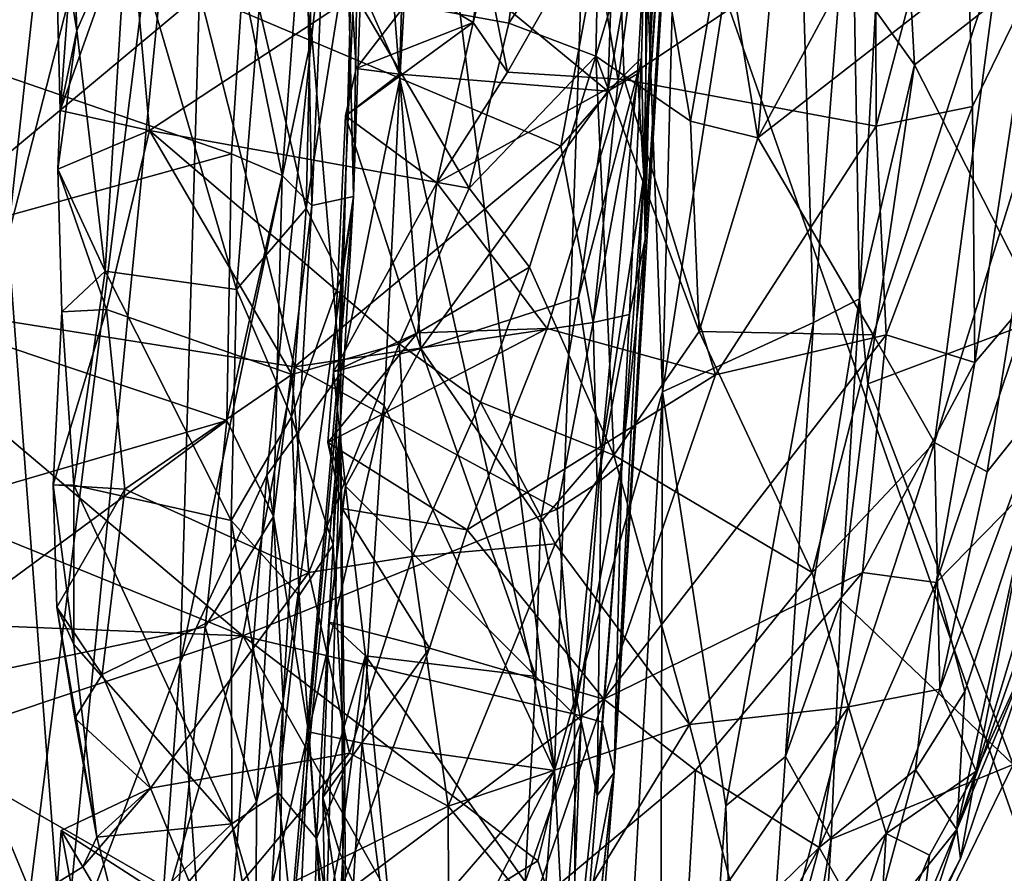
# Model space of a CAD drawing. Units: metres. Extents: x 25.1 to 30.7, y -9.5 to 0.9.
# Drawn here: x 29.4 to 29.9, y -7.5 to -7.1 of the extents above; entities that cross this region are included whole.
import ezdxf

# ---------------------------------------------------------------- set-up
doc = ezdxf.new("R2010")
doc.units = ezdxf.units.M

msp = doc.modelspace()

# ---------------------------------------------------------------- linework, layer by layer
at = {"layer": '1'}
for points in [[(28.43848, -7.475, -1.47376), (28.22395, -7.22816, -1.47649), (29.53447, -6.50052, -1.48629)], [(28.22395, -7.22816, -1.47649), (28.47053, -6.7753, -1.48707), (29.53447, -6.50052, -1.48629)], [(28.79571, -8.08096, -1.45811), (28.43848, -7.475, -1.47376), (29.53447, -6.50052, -1.48629)], [(29.53447, -6.50052, -1.48629), (29.25366, -8.7343, -1.44545), (28.79571, -8.08096, -1.45811)], [(29.25366, -8.7343, -1.44545), (29.53447, -6.50052, -1.48629), (30.00998, -7.85592, -1.46354)], [(30.00998, -7.85592, -1.46354), (29.53447, -6.50052, -1.48629), (30.11693, -7.10023, -1.47544)], [(30.11693, -7.10023, -1.47544), (29.53447, -6.50052, -1.48629), (30.32585, -6.65503, -1.47358)], [(29.59387, -6.94044, 0.81247), (29.6568, -7.44582, 0.77291), (29.68456, -6.63024, 0.76775)], [(29.68456, -6.63024, 0.76775), (29.6568, -7.44582, 0.77291), (29.7079, -7.2664, 0.73388)], [(29.71866, -6.84227, 0.73749), (29.68456, -6.63024, 0.76775), (29.7079, -7.2664, 0.73388)], [(29.69976, -7.19434, 4.45701), (29.68494, -7.44663, 4.33442), (29.73111, -6.69724, 4.31059)], [(29.68494, -7.44663, 4.33442), (29.69905, -7.16435, 4.17333), (29.73111, -6.69724, 4.31059)], [(29.73111, -6.69724, 4.31059), (29.69905, -7.16435, 4.17333), (29.72214, -6.81112, 4.22846)], [(29.70628, -6.93215, 4.57157), (29.69976, -7.19434, 4.45701), (29.73111, -6.69724, 4.31059)], [(29.44781, -6.73503, 0.99649), (29.38094, -6.97285, 1.01746), (29.39794, -7.19334, 1.01431)], [(29.44781, -6.73503, 0.99649), (29.39794, -7.19334, 1.01431), (29.49649, -6.80854, 0.97135)], [(29.49649, -6.80854, 0.97135), (29.39794, -7.19334, 1.01431), (29.42417, -7.54071, 1.00075)], [(29.49649, -6.80854, 0.97135), (29.42417, -7.54071, 1.00075), (29.4796, -7.39462, 0.96862)], [(29.49649, -6.80854, 0.97135), (29.4796, -7.39462, 0.96862), (29.54185, -7.09766, 0.91224)], [(29.49649, -6.80854, 0.97135), (29.54185, -7.09766, 0.91224), (29.56535, -6.89054, 0.88695)], [(29.69905, -7.16435, 4.17333), (29.71347, -6.87921, 4.18449), (29.72214, -6.81112, 4.22846)], [(29.71866, -6.84227, 0.73749), (29.7079, -7.2664, 0.73388), (29.76851, -6.87756, 0.6754)], [(29.7079, -7.2664, 0.73388), (29.77929, -7.23361, 0.63014), (29.76851, -6.87756, 0.6754)], [(29.76851, -6.87756, 0.6754), (29.77929, -7.23361, 0.63014), (29.79731, -7.00173, 0.61231)], [(29.54193, -7.17815, 1.56238), (29.53884, -7.01586, 1.45675), (29.55487, -6.88097, 1.45572)], [(29.54193, -7.17815, 1.56238), (29.55487, -6.88097, 1.45572), (29.56157, -7.17391, 1.80638)], [(29.55487, -6.88097, 1.45572), (29.56882, -6.96316, 1.73627), (29.56157, -7.17391, 1.80638)], [(29.70223, -7.00784, 4.16119), (29.71347, -6.87921, 4.18449), (29.69905, -7.16435, 4.17333)], [(29.54185, -7.09766, 0.91224), (29.55551, -7.25768, 0.87322), (29.56535, -6.89054, 0.88695)], [(29.56535, -6.89054, 0.88695), (29.55551, -7.25768, 0.87322), (29.58357, -7.11822, 0.81291)], [(29.59387, -6.94044, 0.81247), (29.56535, -6.89054, 0.88695), (29.58357, -7.11822, 0.81291)], [(29.89216, -7.11214, 2.62546), (29.86753, -7.05674, 2.52745), (29.93026, -6.89426, 2.64501)], [(29.70034, -7.01674, 4.56792), (29.69976, -7.19434, 4.45701), (29.70628, -6.93215, 4.57157)], [(29.7615, -7.04967, 2.32065), (29.86952, -6.93027, 2.49325), (29.75303, -7.14615, 2.32633)], [(29.75303, -7.14615, 2.32633), (29.86952, -6.93027, 2.49325), (29.86753, -7.05674, 2.52745)], [(29.58357, -7.11822, 0.81291), (29.6568, -7.44582, 0.77291), (29.59387, -6.94044, 0.81247)], [(29.81782, -6.94456, 0.56497), (29.80864, -7.08591, 0.5718), (29.8272, -7.11158, 0.5579)], [(29.81782, -6.94456, 0.56497), (29.8272, -7.11158, 0.5579), (29.89776, -7.05634, 0.53493)], [(29.42571, -6.96202, 1.97194), (29.42029, -7.03294, 2.01311), (29.43071, -7.09526, 2.00852)], [(29.42571, -6.96202, 1.97194), (29.43071, -7.09526, 2.00852), (29.45455, -7.04053, 1.95166)], [(29.56157, -7.17391, 1.80638), (29.56882, -6.96316, 1.73627), (29.56398, -7.02425, 1.7912)], [(29.63513, -7.09188, 2.10089), (29.56238, -7.07839, 2.07065), (29.65106, -6.96281, 2.05548)], [(29.63513, -7.09188, 2.10089), (29.65106, -6.96281, 2.05548), (29.678, -7.02768, 2.10049)], [(29.80878, -7.03875, 3.80395), (29.809, -7.14055, 3.77344), (29.85038, -6.98437, 3.75248)], [(29.85038, -6.98437, 3.75248), (29.809, -7.14055, 3.77344), (29.85468, -7.13127, 3.69705)], [(29.85038, -6.98437, 3.75248), (29.85468, -7.13127, 3.69705), (29.88293, -7.07326, 3.65399)], [(29.79731, -7.00173, 0.61231), (29.77929, -7.23361, 0.63014), (29.80106, -7.22233, 0.57147)], [(29.79731, -7.00173, 0.61231), (29.80106, -7.22233, 0.57147), (29.80864, -7.08591, 0.5718)], [(29.42276, -7.13323, 2.05715), (29.42029, -7.03294, 2.01311), (29.43224, -7.00582, 2.02485)], [(29.42276, -7.13323, 2.05715), (29.43224, -7.00582, 2.02485), (29.45587, -7.04006, 2.04352)], [(29.68207, -7.12408, 4.11548), (29.68538, -7.02679, 4.13853), (29.70223, -7.00784, 4.16119)], [(29.68207, -7.12408, 4.11548), (29.70223, -7.00784, 4.16119), (29.69608, -7.11589, 4.14492)], [(29.69608, -7.11589, 4.14492), (29.70223, -7.00784, 4.16119), (29.69905, -7.16435, 4.17333)], [(29.54305, -7.01044, 1.843), (29.51696, -7.08488, 1.90222), (29.53915, -7.17953, 1.90234)], [(29.54305, -7.01044, 1.843), (29.53915, -7.17953, 1.90234), (29.56398, -7.02425, 1.7912)], [(29.52789, -7.16392, 1.50158), (29.50926, -7.07178, 1.46469), (29.53884, -7.01586, 1.45675)], [(29.52789, -7.16392, 1.50158), (29.53884, -7.01586, 1.45675), (29.54193, -7.17815, 1.56238)], [(29.67683, -7.05802, 4.58251), (29.68691, -7.11921, 4.57002), (29.70034, -7.01674, 4.56792)], [(29.70034, -7.01674, 4.56792), (29.68691, -7.11921, 4.57002), (29.69795, -7.10843, 4.55333)], [(29.70034, -7.01674, 4.56792), (29.69795, -7.10843, 4.55333), (29.69976, -7.19434, 4.45701)], [(29.67633, -7.10745, 2.13559), (29.678, -7.02768, 2.10049), (29.7016, -7.02273, 2.13115)], [(29.72108, -7.13827, 2.23911), (29.67633, -7.10745, 2.13559), (29.7016, -7.02273, 2.13115)], [(29.72108, -7.13827, 2.23911), (29.7016, -7.02273, 2.13115), (29.73678, -7.0474, 2.24765)], [(29.56398, -7.02425, 1.7912), (29.53915, -7.17953, 1.90234), (29.55576, -7.21221, 1.86626)], [(29.56398, -7.02425, 1.7912), (29.55576, -7.21221, 1.86626), (29.56157, -7.17391, 1.80638)], [(29.68207, -7.12408, 4.11548), (29.58561, -7.04447, 4.07694), (29.68538, -7.02679, 4.13853)], [(29.6248, -7.06599, 3.97945), (29.63454, -7.11501, 3.95782), (29.68621, -7.02393, 3.93817)], [(29.68621, -7.02393, 3.93817), (29.63454, -7.11501, 3.95782), (29.68968, -7.11853, 3.90822)], [(29.67633, -7.10745, 2.13559), (29.63513, -7.09188, 2.10089), (29.678, -7.02768, 2.10049)], [(29.68621, -7.02393, 3.93817), (29.68968, -7.11853, 3.90822), (29.80878, -7.03875, 3.80395)], [(29.42029, -7.03294, 2.01311), (29.42276, -7.13323, 2.05715), (29.43071, -7.09526, 2.00852)], [(29.42276, -7.13323, 2.05715), (29.45587, -7.04006, 2.04352), (29.46508, -7.14269, 2.07699)], [(29.43071, -7.09526, 2.00852), (29.44407, -7.20935, 2.04132), (29.45455, -7.04053, 1.95166)], [(29.45455, -7.04053, 1.95166), (29.44407, -7.20935, 2.04132), (29.50626, -7.21795, 1.97343)], [(29.45455, -7.04053, 1.95166), (29.50626, -7.21795, 1.97343), (29.51696, -7.08488, 1.90222)], [(29.46508, -7.14269, 2.07699), (29.45587, -7.04006, 2.04352), (29.56238, -7.07839, 2.07065)], [(29.68968, -7.11853, 3.90822), (29.809, -7.14055, 3.77344), (29.80878, -7.03875, 3.80395)], [(29.58335, -7.11605, 4.05575), (29.55995, -7.06273, 4.04659), (29.58561, -7.04447, 4.07694)], [(29.58335, -7.11605, 4.05575), (29.58561, -7.04447, 4.07694), (29.68207, -7.12408, 4.11548)], [(29.72108, -7.13827, 2.23911), (29.73678, -7.0474, 2.24765), (29.75303, -7.14615, 2.32633)], [(29.75303, -7.14615, 2.32633), (29.73678, -7.0474, 2.24765), (29.7615, -7.04967, 2.32065)], [(29.48893, -7.07781, 4.59011), (29.65971, -7.15013, 4.57269), (29.67683, -7.05802, 4.58251)], [(29.67683, -7.05802, 4.58251), (29.65971, -7.15013, 4.57269), (29.68691, -7.11921, 4.57002)], [(29.80759, -7.23939, 2.46931), (29.75303, -7.14615, 2.32633), (29.86753, -7.05674, 2.52745)], [(29.80759, -7.23939, 2.46931), (29.86753, -7.05674, 2.52745), (29.83668, -7.29038, 2.56321)], [(29.89776, -7.05634, 0.53493), (29.8272, -7.11158, 0.5579), (29.8883, -7.23134, 0.53943)], [(29.83668, -7.29038, 2.56321), (29.86753, -7.05674, 2.52745), (29.89216, -7.11214, 2.62546)], [(29.56292, -7.11327, 4.03539), (29.55995, -7.06273, 4.04659), (29.58335, -7.11605, 4.05575)], [(29.56292, -7.11327, 4.03539), (29.59183, -7.07569, 4.02683), (29.55995, -7.06273, 4.04659)], [(28.99402, -7.06636, 4.59447), (29.31805, -7.22038, 4.56763), (29.48893, -7.07781, 4.59011)], [(29.62071, -7.0744, 4.02992), (29.61834, -7.09145, 3.99073), (29.6248, -7.06599, 3.97945)], [(29.61834, -7.09145, 3.99073), (29.63454, -7.11501, 3.95782), (29.6248, -7.06599, 3.97945)], [(29.50396, -7.15374, 1.4917), (29.30665, -7.0858, 1.47079), (29.50926, -7.07178, 1.46469)], [(29.50396, -7.15374, 1.4917), (29.50926, -7.07178, 1.46469), (29.52789, -7.16392, 1.50158)], [(29.62071, -7.0744, 4.02992), (29.59183, -7.07569, 4.02683), (29.61834, -7.09145, 3.99073)], [(29.85468, -7.13127, 3.69705), (29.85565, -7.25259, 3.6218), (29.88293, -7.07326, 3.65399)], [(29.88293, -7.07326, 3.65399), (29.85565, -7.25259, 3.6218), (29.88388, -7.21937, 3.56525)], [(29.48893, -7.07781, 4.59011), (29.31805, -7.22038, 4.56763), (29.53366, -7.25459, 4.55767)], [(29.46508, -7.14269, 2.07699), (29.56238, -7.07839, 2.07065), (29.61642, -7.16992, 2.12806)], [(29.48893, -7.07781, 4.59011), (29.53366, -7.25459, 4.55767), (29.65971, -7.15013, 4.57269)], [(29.61642, -7.16992, 2.12806), (29.56238, -7.07839, 2.07065), (29.63513, -7.09188, 2.10089)], [(29.61834, -7.09145, 3.99073), (29.59183, -7.07569, 4.02683), (29.56292, -7.11327, 4.03539)], [(29.29694, -7.21101, 1.5146), (29.30665, -7.0858, 1.47079), (29.50396, -7.15374, 1.4917)], [(29.51696, -7.08488, 1.90222), (29.50626, -7.21795, 1.97343), (29.53915, -7.17953, 1.90234)], [(29.80864, -7.08591, 0.5718), (29.80106, -7.22233, 0.57147), (29.8272, -7.11158, 0.5579)], [(29.61834, -7.09145, 3.99073), (29.56292, -7.11327, 4.03539), (29.55779, -7.13571, 4.0248)], [(29.61834, -7.09145, 3.99073), (29.55779, -7.13571, 4.0248), (29.60103, -7.16745, 3.96954)], [(29.61834, -7.09145, 3.99073), (29.60103, -7.16745, 3.96954), (29.63454, -7.11501, 3.95782)], [(29.61642, -7.16992, 2.12806), (29.63513, -7.09188, 2.10089), (29.67633, -7.10745, 2.13559)], [(29.42276, -7.13323, 2.05715), (29.42166, -7.16103, 2.05831), (29.43071, -7.09526, 2.00852)], [(29.43071, -7.09526, 2.00852), (29.42166, -7.16103, 2.05831), (29.44407, -7.20935, 2.04132)], [(29.54185, -7.09766, 0.91224), (29.4796, -7.39462, 0.96862), (29.52054, -7.30594, 0.92935)], [(29.54185, -7.09766, 0.91224), (29.52054, -7.30594, 0.92935), (29.55551, -7.25768, 0.87322)], [(29.61642, -7.16992, 2.12806), (29.67633, -7.10745, 2.13559), (29.64496, -7.20735, 2.16679)], [(29.68492, -7.29642, 2.28378), (29.64496, -7.20735, 2.16679), (29.67633, -7.10745, 2.13559)], [(29.68691, -7.11921, 4.57002), (29.67499, -7.23361, 4.55489), (29.69795, -7.10843, 4.55333)], [(29.67499, -7.23361, 4.55489), (29.6922, -7.22977, 4.53015), (29.69795, -7.10843, 4.55333)], [(29.68492, -7.29642, 2.28378), (29.67633, -7.10745, 2.13559), (29.72526, -7.23786, 2.31144)], [(29.72526, -7.23786, 2.31144), (29.67633, -7.10745, 2.13559), (29.72108, -7.13827, 2.23911)], [(29.69795, -7.10843, 4.55333), (29.6922, -7.22977, 4.53015), (29.69976, -7.19434, 4.45701)], [(29.80106, -7.22233, 0.57147), (29.80503, -7.26257, 0.56471), (29.8272, -7.11158, 0.5579)], [(29.8272, -7.11158, 0.5579), (29.80503, -7.26257, 0.56471), (29.8883, -7.23134, 0.53943)], [(29.55779, -7.13571, 4.0248), (29.56292, -7.11327, 4.03539), (29.58335, -7.11605, 4.05575)], [(29.55779, -7.13571, 4.0248), (29.58335, -7.11605, 4.05575), (29.59352, -7.24592, 4.01865)], [(29.59352, -7.24592, 4.01865), (29.58335, -7.11605, 4.05575), (29.68207, -7.12408, 4.11548)], [(29.63454, -7.11501, 3.95782), (29.60103, -7.16745, 3.96954), (29.68968, -7.11853, 3.90822)], [(29.66815, -7.22168, 4.07758), (29.68207, -7.12408, 4.11548), (29.69608, -7.11589, 4.14492)], [(29.67907, -7.29449, 4.07772), (29.66815, -7.22168, 4.07758), (29.69608, -7.11589, 4.14492)], [(29.67907, -7.29449, 4.07772), (29.69608, -7.11589, 4.14492), (29.69905, -7.16435, 4.17333)], [(29.83668, -7.29038, 2.56321), (29.89216, -7.11214, 2.62546), (29.86163, -7.30437, 2.65589)], [(29.89133, -7.2669, 2.743), (29.86163, -7.30437, 2.65589), (29.89216, -7.11214, 2.62546)], [(29.55551, -7.25768, 0.87322), (29.57616, -7.2729, 0.81605), (29.58357, -7.11822, 0.81291)], [(29.58357, -7.11822, 0.81291), (29.57616, -7.2729, 0.81605), (29.6568, -7.44582, 0.77291)], [(29.68968, -7.11853, 3.90822), (29.60103, -7.16745, 3.96954), (29.65334, -7.23636, 3.89445)], [(29.68968, -7.11853, 3.90822), (29.65334, -7.23636, 3.89445), (29.73297, -7.25842, 3.80194)], [(29.65971, -7.15013, 4.57269), (29.67499, -7.23361, 4.55489), (29.68691, -7.11921, 4.57002)], [(29.68968, -7.11853, 3.90822), (29.73297, -7.25842, 3.80194), (29.809, -7.14055, 3.77344)], [(29.59352, -7.24592, 4.01865), (29.68207, -7.12408, 4.11548), (29.66815, -7.22168, 4.07758)], [(29.42166, -7.16103, 2.05831), (29.42276, -7.13323, 2.05715), (29.46508, -7.14269, 2.07699)], [(29.809, -7.14055, 3.77344), (29.81372, -7.23949, 3.71673), (29.85468, -7.13127, 3.69705)], [(29.85565, -7.25259, 3.6218), (29.85468, -7.13127, 3.69705), (29.81372, -7.23949, 3.71673)], [(29.55218, -7.25701, 3.9794), (29.55779, -7.13571, 4.0248), (29.59352, -7.24592, 4.01865)], [(29.60103, -7.16745, 3.96954), (29.55779, -7.13571, 4.0248), (29.55218, -7.25701, 3.9794)], [(29.72526, -7.23786, 2.31144), (29.72108, -7.13827, 2.23911), (29.75303, -7.14615, 2.32633)], [(29.42166, -7.16103, 2.05831), (29.46508, -7.14269, 2.07699), (29.44479, -7.2274, 2.11284)], [(29.44479, -7.2274, 2.11284), (29.46508, -7.14269, 2.07699), (29.53243, -7.25822, 2.14697)], [(29.53243, -7.25822, 2.14697), (29.46508, -7.14269, 2.07699), (29.5833, -7.24375, 2.15315)], [(29.5833, -7.24375, 2.15315), (29.46508, -7.14269, 2.07699), (29.61642, -7.16992, 2.12806)], [(29.809, -7.14055, 3.77344), (29.73297, -7.25842, 3.80194), (29.81372, -7.23949, 3.71673)], [(29.80759, -7.23939, 2.46931), (29.72526, -7.23786, 2.31144), (29.75303, -7.14615, 2.32633)], [(29.29694, -7.21101, 1.5146), (29.50396, -7.15374, 1.4917), (29.50166, -7.27998, 1.53483)], [(29.50166, -7.27998, 1.53483), (29.50396, -7.15374, 1.4917), (29.52789, -7.16392, 1.50158)], [(29.65971, -7.15013, 4.57269), (29.53366, -7.25459, 4.55767), (29.67499, -7.23361, 4.55489)], [(29.42361, -7.22856, 2.10222), (29.42166, -7.16103, 2.05831), (29.44479, -7.2274, 2.11284)], [(29.42166, -7.16103, 2.05831), (29.42361, -7.22856, 2.10222), (29.44407, -7.20935, 2.04132)], [(29.50166, -7.27998, 1.53483), (29.52789, -7.16392, 1.50158), (29.52377, -7.32548, 1.56468)], [(29.52377, -7.32548, 1.56468), (29.52789, -7.16392, 1.50158), (29.54193, -7.17815, 1.56238)], [(29.60103, -7.16745, 3.96954), (29.55218, -7.25701, 3.9794), (29.59193, -7.23852, 3.9424)], [(29.60103, -7.16745, 3.96954), (29.59193, -7.23852, 3.9424), (29.65334, -7.23636, 3.89445)], [(29.67691, -7.45764, 4.07798), (29.67907, -7.29449, 4.07772), (29.69905, -7.16435, 4.17333)], [(29.68494, -7.44663, 4.33442), (29.67691, -7.45764, 4.07798), (29.69905, -7.16435, 4.17333)], [(29.5833, -7.24375, 2.15315), (29.61642, -7.16992, 2.12806), (29.64496, -7.20735, 2.16679)], [(29.52841, -7.4128, 1.6446), (29.56157, -7.17391, 1.80638), (29.5248, -7.59791, 1.75392)], [(29.5248, -7.59791, 1.75392), (29.56157, -7.17391, 1.80638), (29.55545, -7.28123, 1.86553)], [(29.52841, -7.4128, 1.6446), (29.54193, -7.17815, 1.56238), (29.56157, -7.17391, 1.80638)], [(29.55576, -7.21221, 1.86626), (29.55545, -7.28123, 1.86553), (29.56157, -7.17391, 1.80638)], [(29.50626, -7.21795, 1.97343), (29.53231, -7.27831, 1.96434), (29.53915, -7.17953, 1.90234)], [(29.52841, -7.4128, 1.6446), (29.52377, -7.32548, 1.56468), (29.54193, -7.17815, 1.56238)], [(29.55576, -7.21221, 1.86626), (29.53915, -7.17953, 1.90234), (29.53231, -7.27831, 1.96434)], [(29.39794, -7.19334, 1.01431), (29.37081, -7.41251, 1.02118), (29.42417, -7.54071, 1.00075)], [(29.68871, -7.30026, 4.50355), (29.68494, -7.44663, 4.33442), (29.69976, -7.19434, 4.45701)], [(29.68871, -7.30026, 4.50355), (29.69976, -7.19434, 4.45701), (29.6922, -7.22977, 4.53015)], [(29.42361, -7.22856, 2.10222), (29.42926, -7.31055, 2.12335), (29.44407, -7.20935, 2.04132)], [(29.44407, -7.20935, 2.04132), (29.42926, -7.31055, 2.12335), (29.50373, -7.3274, 2.04199)], [(29.44407, -7.20935, 2.04132), (29.50373, -7.3274, 2.04199), (29.50626, -7.21795, 1.97343)], [(29.62178, -7.27138, 2.19507), (29.5833, -7.24375, 2.15315), (29.64496, -7.20735, 2.16679)], [(29.62178, -7.27138, 2.19507), (29.64496, -7.20735, 2.16679), (29.68492, -7.29642, 2.28378)], [(29.29804, -7.33946, 1.56332), (29.29694, -7.21101, 1.5146), (29.50166, -7.27998, 1.53483)], [(29.55194, -7.33891, 1.93706), (29.55576, -7.21221, 1.86626), (29.53231, -7.27831, 1.96434)], [(29.55576, -7.21221, 1.86626), (29.55194, -7.33891, 1.93706), (29.55545, -7.28123, 1.86553)], [(29.50626, -7.21795, 1.97343), (29.50373, -7.3274, 2.04199), (29.53231, -7.27831, 1.96434)], [(29.31805, -7.22038, 4.56763), (29.25494, -7.27862, 4.554), (29.50922, -7.38199, 4.52151)], [(29.53366, -7.25459, 4.55767), (29.31805, -7.22038, 4.56763), (29.50922, -7.38199, 4.52151)], [(29.59352, -7.24592, 4.01865), (29.66815, -7.22168, 4.07758), (29.65018, -7.32814, 4.03344)], [(29.65018, -7.32814, 4.03344), (29.66815, -7.22168, 4.07758), (29.67907, -7.29449, 4.07772)], [(29.77929, -7.23361, 0.63014), (29.76605, -7.43911, 0.63463), (29.80106, -7.22233, 0.57147)], [(29.80106, -7.22233, 0.57147), (29.76605, -7.43911, 0.63463), (29.79243, -7.36516, 0.57229)], [(29.80106, -7.22233, 0.57147), (29.79243, -7.36516, 0.57229), (29.80503, -7.26257, 0.56471)], [(29.85565, -7.25259, 3.6218), (29.83745, -7.35673, 3.54982), (29.88388, -7.21937, 3.56525)], [(29.88388, -7.21937, 3.56525), (29.83745, -7.35673, 3.54982), (29.88309, -7.31012, 3.42859)], [(29.41953, -7.31046, 2.15103), (29.42361, -7.22856, 2.10222), (29.44479, -7.2274, 2.11284)], [(29.41953, -7.31046, 2.15103), (29.44479, -7.2274, 2.11284), (29.45341, -7.31247, 2.17191)], [(29.45341, -7.31247, 2.17191), (29.44479, -7.2274, 2.11284), (29.53243, -7.25822, 2.14697)], [(29.42361, -7.22856, 2.10222), (29.41953, -7.31046, 2.15103), (29.42926, -7.31055, 2.12335)], [(29.67499, -7.23361, 4.55489), (29.67693, -7.30973, 4.52952), (29.6922, -7.22977, 4.53015)], [(29.6922, -7.22977, 4.53015), (29.67693, -7.30973, 4.52952), (29.68871, -7.30026, 4.50355)], [(29.80503, -7.26257, 0.56471), (29.87389, -7.44283, 0.54589), (29.8883, -7.23134, 0.53943)], [(29.53366, -7.25459, 4.55767), (29.65799, -7.32199, 4.53301), (29.67499, -7.23361, 4.55489)], [(29.54944, -7.29039, 3.94425), (29.61549, -7.3317, 3.87744), (29.65334, -7.23636, 3.89445)], [(29.59193, -7.23852, 3.9424), (29.54944, -7.29039, 3.94425), (29.65334, -7.23636, 3.89445)], [(29.65334, -7.23636, 3.89445), (29.61549, -7.3317, 3.87744), (29.73297, -7.25842, 3.80194)], [(29.67499, -7.23361, 4.55489), (29.65799, -7.32199, 4.53301), (29.67693, -7.30973, 4.52952)], [(29.7079, -7.2664, 0.73388), (29.73794, -7.4624, 0.6817), (29.77929, -7.23361, 0.63014)], [(29.73794, -7.4624, 0.6817), (29.76605, -7.43911, 0.63463), (29.77929, -7.23361, 0.63014)], [(29.59193, -7.23852, 3.9424), (29.55218, -7.25701, 3.9794), (29.54944, -7.29039, 3.94425)], [(29.73297, -7.25842, 3.80194), (29.68005, -7.41202, 3.75801), (29.81372, -7.23949, 3.71673)], [(29.81372, -7.23949, 3.71673), (29.68005, -7.41202, 3.75801), (29.80249, -7.35196, 3.63868)], [(29.68492, -7.29642, 2.28378), (29.72526, -7.23786, 2.31144), (29.7788, -7.35201, 2.48618)], [(29.72526, -7.23786, 2.31144), (29.80759, -7.23939, 2.46931), (29.7788, -7.35201, 2.48618)], [(29.83668, -7.29038, 2.56321), (29.7788, -7.35201, 2.48618), (29.80759, -7.23939, 2.46931)], [(29.81372, -7.23949, 3.71673), (29.80249, -7.35196, 3.63868), (29.85565, -7.25259, 3.6218)], [(29.54055, -7.35199, 2.21536), (29.53243, -7.25822, 2.14697), (29.5833, -7.24375, 2.15315)], [(29.54055, -7.35199, 2.21536), (29.5833, -7.24375, 2.15315), (29.58943, -7.34438, 2.23098)], [(29.55783, -7.31115, 3.96344), (29.55218, -7.25701, 3.9794), (29.59352, -7.24592, 4.01865)], [(29.55783, -7.31115, 3.96344), (29.59352, -7.24592, 4.01865), (29.648, -7.40126, 3.99997)], [(29.58943, -7.34438, 2.23098), (29.5833, -7.24375, 2.15315), (29.62178, -7.27138, 2.19507)], [(29.648, -7.40126, 3.99997), (29.59352, -7.24592, 4.01865), (29.65018, -7.32814, 4.03344)], [(29.53366, -7.25459, 4.55767), (29.50922, -7.38199, 4.52151), (29.65799, -7.32199, 4.53301)], [(29.80249, -7.35196, 3.63868), (29.83745, -7.35673, 3.54982), (29.85565, -7.25259, 3.6218)], [(29.85642, -7.44607, 2.88298), (29.89133, -7.2669, 2.743), (29.91461, -7.2529, 2.93569)], [(29.88191, -7.39015, 3.0186), (29.85642, -7.44607, 2.88298), (29.91461, -7.2529, 2.93569)], [(29.54055, -7.35199, 2.21536), (29.45341, -7.31247, 2.17191), (29.53243, -7.25822, 2.14697)], [(29.52054, -7.30594, 0.92935), (29.54025, -7.42737, 0.8869), (29.55551, -7.25768, 0.87322)], [(29.55551, -7.25768, 0.87322), (29.54025, -7.42737, 0.8869), (29.57616, -7.2729, 0.81605)], [(29.54944, -7.29039, 3.94425), (29.55218, -7.25701, 3.9794), (29.55783, -7.31115, 3.96344)], [(29.61549, -7.3317, 3.87744), (29.68005, -7.41202, 3.75801), (29.73297, -7.25842, 3.80194)], [(29.80503, -7.26257, 0.56471), (29.79243, -7.36516, 0.57229), (29.87389, -7.44283, 0.54589)], [(29.6568, -7.44582, 0.77291), (29.67636, -7.82322, 0.7373), (29.7079, -7.2664, 0.73388)], [(29.67636, -7.82322, 0.7373), (29.70606, -7.89871, 0.69897), (29.7079, -7.2664, 0.73388)], [(29.7079, -7.2664, 0.73388), (29.70606, -7.89871, 0.69897), (29.73794, -7.4624, 0.6817)], [(29.85642, -7.44607, 2.88298), (29.83914, -7.40729, 2.6891), (29.89133, -7.2669, 2.743)], [(29.83914, -7.40729, 2.6891), (29.86163, -7.30437, 2.65589), (29.89133, -7.2669, 2.743)], [(29.54025, -7.42737, 0.8869), (29.56577, -7.43286, 0.81905), (29.57616, -7.2729, 0.81605)], [(29.57616, -7.2729, 0.81605), (29.56577, -7.43286, 0.81905), (29.6568, -7.44582, 0.77291)], [(29.58943, -7.34438, 2.23098), (29.62178, -7.27138, 2.19507), (29.6571, -7.33848, 2.28838)], [(29.6571, -7.33848, 2.28838), (29.62178, -7.27138, 2.19507), (29.68492, -7.29642, 2.28378)], [(29.25494, -7.27862, 4.554), (29.02601, -7.36253, 4.53011), (29.50922, -7.38199, 4.52151)], [(29.53231, -7.27831, 1.96434), (29.50373, -7.3274, 2.04199), (29.53594, -7.36283, 2.00556)], [(29.53231, -7.27831, 1.96434), (29.53594, -7.36283, 2.00556), (29.55194, -7.33891, 1.93706)], [(29.32055, -7.41375, 1.59973), (29.29804, -7.33946, 1.56332), (29.50166, -7.27998, 1.53483)], [(29.32055, -7.41375, 1.59973), (29.50166, -7.27998, 1.53483), (29.49139, -7.37775, 1.57811)], [(29.49139, -7.37775, 1.57811), (29.50166, -7.27998, 1.53483), (29.52377, -7.32548, 1.56468)], [(29.54139, -7.77477, 1.97356), (29.5248, -7.59791, 1.75392), (29.55545, -7.28123, 1.86553)], [(29.54139, -7.77477, 1.97356), (29.55545, -7.28123, 1.86553), (29.55651, -7.48623, 1.9512)], [(29.55758, -7.44503, 1.96651), (29.55545, -7.28123, 1.86553), (29.55194, -7.33891, 1.93706)], [(29.55651, -7.48623, 1.9512), (29.55545, -7.28123, 1.86553), (29.55758, -7.44503, 1.96651)], [(29.55632, -7.32169, 3.92439), (29.54944, -7.29039, 3.94425), (29.55783, -7.31115, 3.96344)], [(29.54944, -7.29039, 3.94425), (29.55632, -7.32169, 3.92439), (29.61549, -7.3317, 3.87744)], [(29.79589, -7.41557, 2.57601), (29.7788, -7.35201, 2.48618), (29.83668, -7.29038, 2.56321)], [(29.83914, -7.40729, 2.6891), (29.79589, -7.41557, 2.57601), (29.83668, -7.29038, 2.56321)], [(29.83914, -7.40729, 2.6891), (29.83668, -7.29038, 2.56321), (29.86163, -7.30437, 2.65589)], [(29.66931, -7.42243, 4.02751), (29.65018, -7.32814, 4.03344), (29.67907, -7.29449, 4.07772)], [(29.72069, -7.42389, 2.45741), (29.6571, -7.33848, 2.28838), (29.68492, -7.29642, 2.28378)], [(29.66931, -7.42243, 4.02751), (29.67907, -7.29449, 4.07772), (29.67691, -7.45764, 4.07798)], [(29.72069, -7.42389, 2.45741), (29.68492, -7.29642, 2.28378), (29.7788, -7.35201, 2.48618)], [(29.67693, -7.30973, 4.52952), (29.66623, -7.4191, 4.4969), (29.68871, -7.30026, 4.50355)], [(29.66623, -7.4191, 4.4969), (29.67936, -7.4228, 4.46816), (29.68871, -7.30026, 4.50355)], [(29.68871, -7.30026, 4.50355), (29.67936, -7.4228, 4.46816), (29.68494, -7.44663, 4.33442)], [(29.4796, -7.39462, 0.96862), (29.4957, -7.61473, 0.94558), (29.52054, -7.30594, 0.92935)], [(29.52054, -7.30594, 0.92935), (29.4957, -7.61473, 0.94558), (29.54025, -7.42737, 0.8869)], [(29.41953, -7.31046, 2.15103), (29.42127, -7.36838, 2.18955), (29.42927, -7.38605, 2.17708)], [(29.41953, -7.31046, 2.15103), (29.42927, -7.38605, 2.17708), (29.42926, -7.31055, 2.12335)], [(29.42127, -7.36838, 2.18955), (29.41953, -7.31046, 2.15103), (29.45341, -7.31247, 2.17191)], [(29.42926, -7.31055, 2.12335), (29.42927, -7.38605, 2.17708), (29.50398, -7.47094, 2.15222)], [(29.50373, -7.3274, 2.04199), (29.42926, -7.31055, 2.12335), (29.50398, -7.47094, 2.15222)], [(29.55012, -7.37557, 3.90083), (29.55632, -7.32169, 3.92439), (29.55783, -7.31115, 3.96344)], [(29.55012, -7.37557, 3.90083), (29.55783, -7.31115, 3.96344), (29.56726, -7.39145, 3.92851)], [(29.56726, -7.39145, 3.92851), (29.55783, -7.31115, 3.96344), (29.648, -7.40126, 3.99997)], [(29.65799, -7.32199, 4.53301), (29.66623, -7.4191, 4.4969), (29.67693, -7.30973, 4.52952)], [(29.83745, -7.35673, 3.54982), (29.85106, -7.40829, 3.3971), (29.88309, -7.31012, 3.42859)], [(29.88309, -7.31012, 3.42859), (29.85106, -7.40829, 3.3971), (29.84716, -7.4737, 3.22726)], [(29.88309, -7.31012, 3.42859), (29.84716, -7.4737, 3.22726), (29.89868, -7.32774, 3.18484)], [(29.42127, -7.36838, 2.18955), (29.45341, -7.31247, 2.17191), (29.44274, -7.40033, 2.2362)], [(29.44274, -7.40033, 2.2362), (29.45341, -7.31247, 2.17191), (29.54055, -7.35199, 2.21536)], [(29.49139, -7.37775, 1.57811), (29.52377, -7.32548, 1.56468), (29.51579, -7.46069, 1.62608)], [(29.65799, -7.32199, 4.53301), (29.50922, -7.38199, 4.52151), (29.66623, -7.4191, 4.4969)], [(29.51579, -7.46069, 1.62608), (29.52377, -7.32548, 1.56468), (29.52841, -7.4128, 1.6446)], [(29.55632, -7.32169, 3.92439), (29.55012, -7.37557, 3.90083), (29.59759, -7.38787, 3.85483)], [(29.55632, -7.32169, 3.92439), (29.59759, -7.38787, 3.85483), (29.61549, -7.3317, 3.87744)], [(29.50373, -7.3274, 2.04199), (29.50398, -7.47094, 2.15222), (29.5259, -7.45609, 2.1037)], [(29.53594, -7.36283, 2.00556), (29.50373, -7.3274, 2.04199), (29.5259, -7.45609, 2.1037)], [(29.648, -7.40126, 3.99997), (29.65018, -7.32814, 4.03344), (29.66931, -7.42243, 4.02751)], [(29.84716, -7.4737, 3.22726), (29.88191, -7.39015, 3.0186), (29.89868, -7.32774, 3.18484)], [(29.59759, -7.38787, 3.85483), (29.68005, -7.41202, 3.75801), (29.61549, -7.3317, 3.87744)], [(29.53594, -7.36283, 2.00556), (29.54415, -7.47801, 2.07166), (29.55194, -7.33891, 1.93706)], [(29.55194, -7.33891, 1.93706), (29.54415, -7.47801, 2.07166), (29.55758, -7.44503, 1.96651)], [(29.60645, -7.46265, 2.36554), (29.58943, -7.34438, 2.23098), (29.6571, -7.33848, 2.28838)], [(29.60645, -7.46265, 2.36554), (29.6571, -7.33848, 2.28838), (29.72069, -7.42389, 2.45741)], [(29.55981, -7.43759, 2.30376), (29.54055, -7.35199, 2.21536), (29.58943, -7.34438, 2.23098)], [(29.60645, -7.46265, 2.36554), (29.55981, -7.43759, 2.30376), (29.58943, -7.34438, 2.23098)], [(29.44274, -7.40033, 2.2362), (29.54055, -7.35199, 2.21536), (29.46558, -7.45411, 2.28375)], [(29.46558, -7.45411, 2.28375), (29.54055, -7.35199, 2.21536), (29.55981, -7.43759, 2.30376)], [(29.68005, -7.41202, 3.75801), (29.72354, -7.44551, 3.6615), (29.80249, -7.35196, 3.63868)], [(29.72069, -7.42389, 2.45741), (29.7788, -7.35201, 2.48618), (29.79589, -7.41557, 2.57601)], [(29.80249, -7.35196, 3.63868), (29.72354, -7.44551, 3.6615), (29.78203, -7.48215, 3.50291)], [(29.80249, -7.35196, 3.63868), (29.78203, -7.48215, 3.50291), (29.83745, -7.35673, 3.54982)], [(29.83745, -7.35673, 3.54982), (29.78203, -7.48215, 3.50291), (29.82756, -7.44546, 3.42322)], [(29.83745, -7.35673, 3.54982), (29.82756, -7.44546, 3.42322), (29.85106, -7.40829, 3.3971)], [(29.02601, -7.36253, 4.53011), (29.18231, -7.49124, 4.47916), (29.50922, -7.38199, 4.52151)], [(29.53594, -7.36283, 2.00556), (29.5259, -7.45609, 2.1037), (29.54415, -7.47801, 2.07166)], [(29.79243, -7.36516, 0.57229), (29.76605, -7.43911, 0.63463), (29.78776, -7.47825, 0.57263)], [(29.79243, -7.36516, 0.57229), (29.78776, -7.47825, 0.57263), (29.87389, -7.44283, 0.54589)], [(29.42127, -7.36838, 2.18955), (29.44274, -7.40033, 2.2362), (29.42972, -7.42099, 2.24332)], [(29.42127, -7.36838, 2.18955), (29.42972, -7.42099, 2.24332), (29.44021, -7.47735, 2.2438)], [(29.42127, -7.36838, 2.18955), (29.44021, -7.47735, 2.2438), (29.42927, -7.38605, 2.17708)], [(29.54709, -7.45848, 3.8277), (29.55012, -7.37557, 3.90083), (29.56726, -7.39145, 3.92851)], [(29.55012, -7.37557, 3.90083), (29.54709, -7.45848, 3.8277), (29.59759, -7.38787, 3.85483)], [(29.50922, -7.38199, 4.52151), (29.18231, -7.49124, 4.47916), (29.46006, -7.55234, 4.45151)], [(29.47841, -7.50441, 1.64272), (29.32055, -7.41375, 1.59973), (29.49139, -7.37775, 1.57811)], [(29.46006, -7.55234, 4.45151), (29.58976, -7.52493, 4.4594), (29.50922, -7.38199, 4.52151)], [(29.51579, -7.46069, 1.62608), (29.47841, -7.50441, 1.64272), (29.49139, -7.37775, 1.57811)], [(29.50922, -7.38199, 4.52151), (29.58976, -7.52493, 4.4594), (29.64894, -7.4885, 4.47122)], [(29.50922, -7.38199, 4.52151), (29.64894, -7.4885, 4.47122), (29.66623, -7.4191, 4.4969)], [(29.42927, -7.38605, 2.17708), (29.44021, -7.47735, 2.2438), (29.50398, -7.47094, 2.15222)], [(29.54709, -7.45848, 3.8277), (29.55418, -7.50635, 3.77527), (29.59759, -7.38787, 3.85483)], [(29.54709, -7.45848, 3.8277), (29.56726, -7.39145, 3.92851), (29.55494, -7.48446, 3.84237)], [(29.59759, -7.38787, 3.85483), (29.55418, -7.50635, 3.77527), (29.68005, -7.41202, 3.75801)], [(29.55494, -7.48446, 3.84237), (29.56726, -7.39145, 3.92851), (29.58184, -7.54418, 3.84509)], [(29.56726, -7.39145, 3.92851), (29.64282, -7.49854, 3.94683), (29.58184, -7.54418, 3.84509)], [(29.64282, -7.49854, 3.94683), (29.56726, -7.39145, 3.92851), (29.648, -7.40126, 3.99997)], [(29.84716, -7.4737, 3.22726), (29.84887, -7.48741, 3.05681), (29.88191, -7.39015, 3.0186)], [(29.84887, -7.48741, 3.05681), (29.85642, -7.44607, 2.88298), (29.88191, -7.39015, 3.0186)], [(29.4796, -7.39462, 0.96862), (29.42417, -7.54071, 1.00075), (29.4435, -7.88844, 0.98002)], [(29.4796, -7.39462, 0.96862), (29.4435, -7.88844, 0.98002), (29.4957, -7.61473, 0.94558)], [(29.46558, -7.45411, 2.28375), (29.42972, -7.42099, 2.24332), (29.44274, -7.40033, 2.2362)], [(29.64282, -7.49854, 3.94683), (29.648, -7.40126, 3.99997), (29.66931, -7.42243, 4.02751)], [(29.81373, -7.47557, 2.7138), (29.79589, -7.41557, 2.57601), (29.83914, -7.40729, 2.6891)], [(29.81373, -7.47557, 2.7138), (29.83914, -7.40729, 2.6891), (29.85642, -7.44607, 2.88298)], [(29.85106, -7.40829, 3.3971), (29.82756, -7.44546, 3.42322), (29.84716, -7.4737, 3.22726)], [(29.29176, -7.53609, 1.66483), (29.32055, -7.41375, 1.59973), (29.47841, -7.50441, 1.64272)], [(29.37081, -7.41251, 1.02118), (29.35394, -7.58532, 1.02388), (29.42417, -7.54071, 1.00075)], [(29.51516, -7.62767, 1.73016), (29.52841, -7.4128, 1.6446), (29.5248, -7.59791, 1.75392)], [(29.51516, -7.62767, 1.73016), (29.51579, -7.46069, 1.62608), (29.52841, -7.4128, 1.6446)], [(29.55418, -7.50635, 3.77527), (29.64634, -7.5101, 3.68648), (29.68005, -7.41202, 3.75801)], [(29.68005, -7.41202, 3.75801), (29.64634, -7.5101, 3.68648), (29.72354, -7.44551, 3.6615)], [(29.64894, -7.4885, 4.47122), (29.66657, -7.54324, 4.4332), (29.66623, -7.4191, 4.4969)], [(29.66623, -7.4191, 4.4969), (29.66657, -7.54324, 4.4332), (29.67936, -7.4228, 4.46816)], [(29.73983, -7.49757, 2.57865), (29.72069, -7.42389, 2.45741), (29.79589, -7.41557, 2.57601)], [(29.76419, -7.53419, 2.68355), (29.73983, -7.49757, 2.57865), (29.79589, -7.41557, 2.57601)], [(29.76419, -7.53419, 2.68355), (29.79589, -7.41557, 2.57601), (29.81373, -7.47557, 2.7138)], [(29.44021, -7.47735, 2.2438), (29.42972, -7.42099, 2.24332), (29.46558, -7.45411, 2.28375)], [(29.65829, -7.52609, 2.50402), (29.60645, -7.46265, 2.36554), (29.72069, -7.42389, 2.45741)], [(29.65945, -7.55231, 3.94914), (29.64282, -7.49854, 3.94683), (29.66931, -7.42243, 4.02751)], [(29.73983, -7.49757, 2.57865), (29.65829, -7.52609, 2.50402), (29.72069, -7.42389, 2.45741)], [(29.65945, -7.55231, 3.94914), (29.66931, -7.42243, 4.02751), (29.65893, -7.68136, 3.92554)], [(29.65893, -7.68136, 3.92554), (29.66931, -7.42243, 4.02751), (29.67691, -7.45764, 4.07798)], [(29.67936, -7.4228, 4.46816), (29.66657, -7.54324, 4.4332), (29.68494, -7.44663, 4.33442)], [(29.4957, -7.61473, 0.94558), (29.53362, -7.57794, 0.88825), (29.54025, -7.42737, 0.8869)], [(29.54025, -7.42737, 0.8869), (29.53362, -7.57794, 0.88825), (29.55403, -7.62024, 0.82934)], [(29.54025, -7.42737, 0.8869), (29.55403, -7.62024, 0.82934), (29.56577, -7.43286, 0.81905)], [(29.55403, -7.62024, 0.82934), (29.57903, -7.53569, 0.81068), (29.56577, -7.43286, 0.81905)], [(29.56577, -7.43286, 0.81905), (29.57903, -7.53569, 0.81068), (29.6568, -7.44582, 0.77291)], [(29.49218, -7.51857, 2.36448), (29.46558, -7.45411, 2.28375), (29.55981, -7.43759, 2.30376)], [(29.49218, -7.51857, 2.36448), (29.55981, -7.43759, 2.30376), (29.60645, -7.46265, 2.36554)], [(29.73794, -7.4624, 0.6817), (29.74624, -7.72634, 0.6467), (29.76605, -7.43911, 0.63463)], [(29.76605, -7.43911, 0.63463), (29.74624, -7.72634, 0.6467), (29.78776, -7.47825, 0.57263)], [(29.54415, -7.47801, 2.07166), (29.55784, -7.56443, 2.06939), (29.55758, -7.44503, 1.96651)], [(29.55651, -7.48623, 1.9512), (29.55758, -7.44503, 1.96651), (29.55784, -7.56443, 2.06939)], [(29.6568, -7.44582, 0.77291), (29.56324, -7.62961, 0.81608), (29.62201, -7.90131, 0.78104)], [(29.57903, -7.53569, 0.81068), (29.56324, -7.62961, 0.81608), (29.6568, -7.44582, 0.77291)], [(29.6568, -7.44582, 0.77291), (29.62201, -7.90131, 0.78104), (29.67636, -7.82322, 0.7373)], [(29.64634, -7.5101, 3.68648), (29.7179, -7.54472, 3.53426), (29.72354, -7.44551, 3.6615)], [(29.68494, -7.44663, 4.33442), (29.66269, -7.7274, 4.26678), (29.65893, -7.68136, 3.92554)], [(29.65893, -7.68136, 3.92554), (29.67691, -7.45764, 4.07798), (29.68494, -7.44663, 4.33442)], [(29.66959, -7.58748, 4.38058), (29.66269, -7.7274, 4.26678), (29.68494, -7.44663, 4.33442)], [(29.66657, -7.54324, 4.4332), (29.66959, -7.58748, 4.38058), (29.68494, -7.44663, 4.33442)], [(29.72354, -7.44551, 3.6615), (29.7179, -7.54472, 3.53426), (29.78203, -7.48215, 3.50291)], [(29.78776, -7.47825, 0.57263), (29.77743, -7.64099, 0.57556), (29.87389, -7.44283, 0.54589)], [(29.87389, -7.44283, 0.54589), (29.77743, -7.64099, 0.57556), (29.88439, -8.07585, 0.54522)], [(29.78203, -7.48215, 3.50291), (29.80616, -7.52501, 3.33105), (29.82756, -7.44546, 3.42322)], [(29.82756, -7.44546, 3.42322), (29.80616, -7.52501, 3.33105), (29.84716, -7.4737, 3.22726)], [(29.83427, -7.48588, 2.83536), (29.81373, -7.47557, 2.7138), (29.85642, -7.44607, 2.88298)], [(29.82919, -7.5285, 3.00246), (29.83427, -7.48588, 2.83536), (29.85642, -7.44607, 2.88298)], [(29.82919, -7.5285, 3.00246), (29.85642, -7.44607, 2.88298), (29.84887, -7.48741, 3.05681)], [(29.49218, -7.51857, 2.36448), (29.4233, -7.47419, 2.29616), (29.46558, -7.45411, 2.28375)], [(29.46558, -7.45411, 2.28375), (29.4233, -7.47419, 2.29616), (29.43353, -7.4913, 2.26615)], [(29.43353, -7.4913, 2.26615), (29.44021, -7.47735, 2.2438), (29.46558, -7.45411, 2.28375)], [(29.5259, -7.45609, 2.1037), (29.50398, -7.47094, 2.15222), (29.54145, -7.59824, 2.21109)], [(29.5259, -7.45609, 2.1037), (29.54145, -7.59824, 2.21109), (29.54415, -7.47801, 2.07166)], [(29.47841, -7.50441, 1.64272), (29.51579, -7.46069, 1.62608), (29.51516, -7.62767, 1.73016)], [(29.54823, -7.51737, 3.81494), (29.54709, -7.45848, 3.8277), (29.55494, -7.48446, 3.84237)], [(29.55418, -7.50635, 3.77527), (29.54709, -7.45848, 3.8277), (29.54823, -7.51737, 3.81494)], [(29.6068, -7.54572, 2.47639), (29.49218, -7.51857, 2.36448), (29.60645, -7.46265, 2.36554)], [(29.6068, -7.54572, 2.47639), (29.60645, -7.46265, 2.36554), (29.65829, -7.52609, 2.50402)], [(29.73794, -7.4624, 0.6817), (29.70606, -7.89871, 0.69897), (29.74624, -7.72634, 0.6467)], [(29.4233, -7.47419, 2.29616), (29.4215, -7.49884, 2.29366), (29.43353, -7.4913, 2.26615)], [(29.42908, -7.50615, 2.32054), (29.4215, -7.49884, 2.29366), (29.4233, -7.47419, 2.29616)], [(29.42908, -7.50615, 2.32054), (29.4233, -7.47419, 2.29616), (29.49218, -7.51857, 2.36448)], [(29.44021, -7.47735, 2.2438), (29.4513, -7.52159, 2.26239), (29.50398, -7.47094, 2.15222)], [(29.50398, -7.47094, 2.15222), (29.4513, -7.52159, 2.26239), (29.53518, -7.64331, 2.27745)], [(29.50398, -7.47094, 2.15222), (29.53518, -7.64331, 2.27745), (29.54145, -7.59824, 2.21109)], [(29.80616, -7.52501, 3.33105), (29.81069, -7.56106, 3.15999), (29.84716, -7.4737, 3.22726)], [(29.84716, -7.4737, 3.22726), (29.81069, -7.56106, 3.15999), (29.84887, -7.48741, 3.05681)], [(29.43353, -7.4913, 2.26615), (29.4513, -7.52159, 2.26239), (29.44021, -7.47735, 2.2438)], [(29.54415, -7.47801, 2.07166), (29.54145, -7.59824, 2.21109), (29.55412, -7.60067, 2.15706)], [(29.54415, -7.47801, 2.07166), (29.55412, -7.60067, 2.15706), (29.55784, -7.56443, 2.06939)], [(29.74624, -7.72634, 0.6467), (29.77743, -7.64099, 0.57556), (29.78776, -7.47825, 0.57263)], [(29.78654, -7.55968, 2.80763), (29.76419, -7.53419, 2.68355), (29.81373, -7.47557, 2.7138)], [(29.80967, -7.54432, 2.87403), (29.78654, -7.55968, 2.80763), (29.81373, -7.47557, 2.7138)], [(29.80967, -7.54432, 2.87403), (29.81373, -7.47557, 2.7138), (29.83427, -7.48588, 2.83536)], [(29.54823, -7.51737, 3.81494), (29.55494, -7.48446, 3.84237), (29.58184, -7.54418, 3.84509)], [(29.70951, -7.61179, 3.41581), (29.78203, -7.48215, 3.50291), (29.7179, -7.54472, 3.53426)], [(29.70951, -7.61179, 3.41581), (29.74707, -7.61142, 3.31598), (29.78203, -7.48215, 3.50291)], [(29.78203, -7.48215, 3.50291), (29.74707, -7.61142, 3.31598), (29.80616, -7.52501, 3.33105)], [(29.54139, -7.77477, 1.97356), (29.55651, -7.48623, 1.9512), (29.55883, -7.61523, 2.06383)], [(29.55883, -7.61523, 2.06383), (29.55651, -7.48623, 1.9512), (29.55784, -7.56443, 2.06939)], [(29.58976, -7.52493, 4.4594), (29.66657, -7.54324, 4.4332), (29.64894, -7.4885, 4.47122)], [(29.82919, -7.5285, 3.00246), (29.80967, -7.54432, 2.87403), (29.83427, -7.48588, 2.83536)], [(29.81069, -7.56106, 3.15999), (29.82919, -7.5285, 3.00246), (29.84887, -7.48741, 3.05681)], [(29.18231, -7.49124, 4.47916), (29.07878, -7.61767, 4.4171), (29.46006, -7.55234, 4.45151)], [(29.43353, -7.4913, 2.26615), (29.4215, -7.49884, 2.29366), (29.4513, -7.52159, 2.26239)]]:
    msp.add_3dface(points, dxfattribs=at)

doc.saveas('drawing.dxf')
